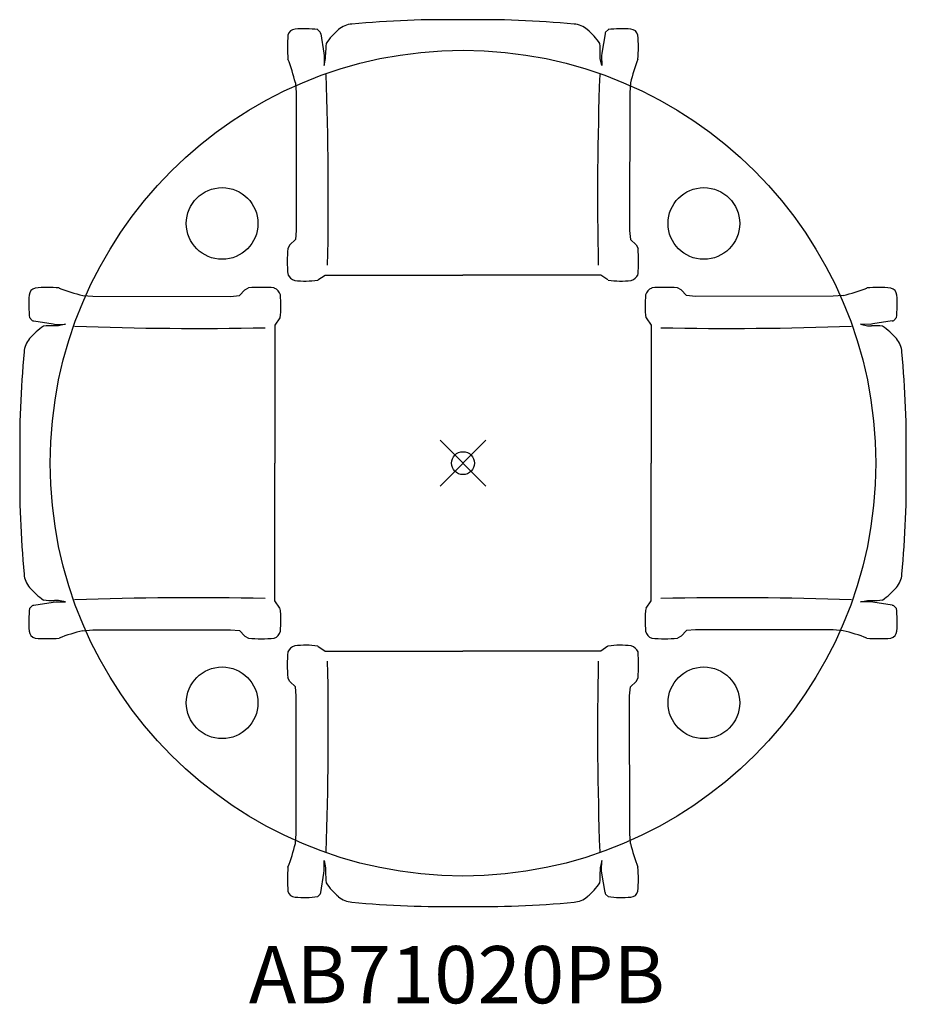
# Model space of a CAD drawing. Units: inches. Extents: x -19.4 to 19.4, y -23.6 to 19.4.
import ezdxf
from ezdxf.enums import TextEntityAlignment as Align

# ---------------------------------------------------------------- set-up
doc = ezdxf.new("R2010")
doc.units = ezdxf.units.IN
doc.header["$MEASUREMENT"] = 0
doc.header["$PDMODE"] = 35
doc.layers.add('AFUTL-P', color=2, linetype='Continuous')
doc.layers.add('AFUTL-P-TN', color=2, linetype='Continuous')
doc.styles.get("Standard").update_dxf_attribs({"font": 'txt.shx'})

msp = doc.modelspace()

# ---------------------------------------------------------------- linework, layer by layer
at = {"layer": 'AFUTL-P'}
for p, q in [((-6.357, 18.944), (-6.236, 18.831)), ((6.352, 18.944), (6.23, 18.831)), ((-6.217, 18.758), (-6.078, 17.914)), ((6.211, 18.758), (6.073, 17.914)), ((-6.078, 17.914), (-6.062, 17.789)), ((-6.062, 17.789), (-6.069, 17.364)), ((-6.069, 17.364), (-6.004, 17.674)), ((-6.004, 17.674), (-6.002, 17.85)), ((5.998, 17.674), (5.996, 17.85)), ((6.063, 17.364), (5.998, 17.674)), ((6.073, 17.914), (6.057, 17.789)), ((6.057, 17.789), (6.063, 17.364)), ((-7.326, 16.616), (-7.289, 16.171)), ((7.32, 16.616), (7.284, 16.171)), ((-7.289, 16.171), (-7.286, 10.161)), ((7.284, 16.171), (7.281, 10.161)), ((-7.286, 10.161), (-7.321, 9.768)), ((7.281, 10.161), (7.316, 9.768)), ((-7.567, 9.531), (-7.655, 9.374)), ((-7.321, 9.768), (-7.567, 9.531)), ((7.316, 9.768), (7.561, 9.531)), ((7.561, 9.531), (7.649, 9.374)), ((-6.341, 8.001), (-6.024, 8.218)), ((-6.024, 8.218), (-0.001, 8.218)), ((6.018, 8.218), (-0.005, 8.218)), ((6.335, 8.001), (6.018, 8.218)), ((-16.616, 7.326), (-16.171, 7.289)), ((-10.161, 7.286), (-9.768, 7.321)), ((-9.768, 7.321), (-9.531, 7.567)), ((-9.531, 7.567), (-9.374, 7.655)), ((9.531, 7.567), (9.374, 7.655)), ((9.768, 7.321), (9.531, 7.567)), ((10.161, 7.286), (9.768, 7.321)), ((16.616, 7.326), (16.171, 7.289)), ((-16.171, 7.289), (-10.161, 7.286)), ((16.171, 7.289), (10.161, 7.286)), ((-18.944, 6.357), (-18.831, 6.236)), ((-18.758, 6.217), (-17.914, 6.078)), ((-17.914, 6.078), (-17.789, 6.062)), ((-17.789, 6.062), (-17.364, 6.069)), ((-17.364, 6.069), (-17.674, 6.004)), ((-8.001, 6.341), (-8.218, 6.024)), ((-8.218, 6.024), (-8.218, 0.001)), ((8.001, 6.341), (8.218, 6.024)), ((8.218, 6.024), (8.218, 0.001)), ((17.364, 6.069), (17.674, 6.004)), ((17.789, 6.062), (17.364, 6.069)), ((17.914, 6.078), (17.789, 6.062)), ((18.758, 6.217), (17.914, 6.078)), ((18.944, 6.357), (18.831, 6.236)), ((-17.674, 6.004), (-17.85, 6.002)), ((17.674, 6.004), (17.85, 6.002)), ((-8.218, -6.018), (-8.218, 0.005)), ((8.218, -6.018), (8.218, 0.005)), ((-17.674, -5.998), (-17.85, -5.996)), ((-17.364, -6.063), (-17.674, -5.998)), ((-8.001, -6.335), (-8.218, -6.018)), ((8.001, -6.335), (8.218, -6.018)), ((17.364, -6.063), (17.674, -5.998)), ((17.674, -5.998), (17.85, -5.996)), ((-18.944, -6.352), (-18.831, -6.23)), ((-18.758, -6.211), (-17.914, -6.073)), ((-17.914, -6.073), (-17.789, -6.057)), ((-17.789, -6.057), (-17.364, -6.063)), ((17.789, -6.057), (17.364, -6.063)), ((17.914, -6.073), (17.789, -6.057)), ((18.758, -6.211), (17.914, -6.073)), ((18.944, -6.352), (18.831, -6.23)), ((-16.616, -7.32), (-16.171, -7.284)), ((-16.171, -7.284), (-10.161, -7.281)), ((-10.161, -7.281), (-9.768, -7.316)), ((10.161, -7.281), (9.768, -7.316)), ((16.171, -7.284), (10.161, -7.281)), ((16.616, -7.32), (16.171, -7.284)), ((-9.768, -7.316), (-9.531, -7.561)), ((-9.531, -7.561), (-9.374, -7.649)), ((9.531, -7.561), (9.374, -7.649)), ((9.768, -7.316), (9.531, -7.561)), ((-6.341, -8.001), (-6.024, -8.218)), ((6.335, -8.001), (6.018, -8.218)), ((-6.024, -8.218), (-0.001, -8.218)), ((6.018, -8.218), (-0.005, -8.218)), ((-7.567, -9.531), (-7.655, -9.374)), ((7.561, -9.531), (7.649, -9.374)), ((-7.321, -9.768), (-7.567, -9.531)), ((-7.286, -10.161), (-7.321, -9.768)), ((7.281, -10.161), (7.316, -9.768)), ((7.316, -9.768), (7.561, -9.531)), ((-7.289, -16.171), (-7.286, -10.161)), ((7.284, -16.171), (7.281, -10.161)), ((-7.326, -16.616), (-7.289, -16.171)), ((7.32, -16.616), (7.284, -16.171)), ((-6.069, -17.364), (-6.004, -17.674)), ((-6.062, -17.789), (-6.069, -17.364)), ((6.063, -17.364), (5.998, -17.674)), ((6.057, -17.789), (6.063, -17.364)), ((-6.217, -18.758), (-6.078, -17.914)), ((-6.078, -17.914), (-6.062, -17.789)), ((-6.004, -17.674), (-6.002, -17.85)), ((5.998, -17.674), (5.996, -17.85)), ((6.073, -17.914), (6.057, -17.789)), ((6.211, -18.758), (6.073, -17.914)), ((-6.357, -18.944), (-6.236, -18.831)), ((6.352, -18.944), (6.23, -18.831))]:
    msp.add_line(p, q, dxfattribs=at)
for centre, radius in [((0, 0), 18.035), ((-10.525, 10.469), 1.566), ((10.525, 10.469), 1.566), ((-10.525, -10.469), 1.566), ((10.525, -10.469), 1.566)]:
    msp.add_circle(centre, radius, dxfattribs=at)
for centre, radius, start, end in [((-0.832, -22.586), 41.956, 88.8655, 95.5029), ((0.827, -22.586), 41.956, 84.4971, 91.1345), ((-7.322, 18.621), 0.336, 92.9484, 166.4161), ((-6.938, 14.357), 4.617, 82.63, 94.9925), ((-3.345, 16.493), 3.217, 130.5691, 145.1128), ((-4.802, 18.223), 0.956, 93.2037, 131.6487), ((4.797, 18.223), 0.956, 48.3513, 86.7963), ((3.34, 16.493), 3.217, 34.8872, 49.4309), ((6.933, 14.357), 4.617, 85.0075, 97.37), ((7.317, 18.621), 0.336, 13.5839, 87.0516), ((-1.212, 18.166), 6.46, 175.2595, 184.5929), ((-6.467, 18.733), 0.252, 5.8897, 23.062), ((6.462, 18.733), 0.252, 156.938, 174.1103), ((1.206, 18.166), 6.46, 355.4071, 4.7405), ((-1.486, 17.925), 4.516, 174.8104, 180.947), ((1.48, 17.925), 4.516, 359.053, 5.1896), ((-14.977, 14.777), 7.87, 13.5185, 21.4061), ((14.972, 14.777), 7.87, 158.5939, 166.4815), ((-155.141, 11.637), 149.256, 358.85326, 2.04965), ((155.135, 11.637), 149.256, 177.95035, 181.14674), ((-0.873, 8.811), 6.805, 175.2583, 184.7425), ((0.867, 8.811), 6.805, 355.2575, 4.7417), ((-7.243, 8.404), 0.436, 201.0787, 256.4242), ((7.242, 8.404), 0.436, 283.5758, 338.9213), ((-6.904, 11.827), 3.873, 263.4021, 278.2302), ((6.899, 11.827), 3.873, 261.7698, 276.5979), ((-14.357, 6.938), 4.617, 175.0075, 187.37), ((-18.621, 7.322), 0.336, 103.5839, 177.0516), ((-18.166, 1.212), 6.46, 85.4071, 94.7405), ((-14.777, 14.977), 7.87, 248.5939, 256.4815), ((-8.811, 0.873), 6.805, 85.2575, 94.7417), ((-8.404, 7.243), 0.436, 13.5758, 68.9213), ((-11.827, 6.904), 3.873, 351.7698, 6.5979), ((11.827, 6.904), 3.873, 173.4021, 188.2302), ((8.404, 7.243), 0.436, 111.0787, 166.4242), ((8.811, 0.873), 6.805, 85.2583, 94.7425), ((14.777, 14.977), 7.87, 283.5185, 291.4061), ((18.166, 1.212), 6.46, 85.2595, 94.5929), ((18.621, 7.322), 0.336, 2.9484, 76.4161), ((14.357, 6.938), 4.617, 352.63, 4.9925), ((-18.733, 6.467), 0.252, 246.938, 264.1103), ((18.733, 6.467), 0.252, 275.8897, 293.062), ((-16.493, 3.345), 3.217, 124.8872, 139.4309), ((-17.925, 1.486), 4.516, 89.053, 95.1896), ((-11.637, 155.141), 149.256, 267.95035, 271.14674), ((11.637, 155.141), 149.256, 268.85326, 272.04965), ((17.925, 1.486), 4.516, 84.8104, 90.947), ((16.493, 3.345), 3.217, 40.5691, 55.1128), ((-18.223, 4.802), 0.956, 138.3513, 176.7963), ((18.223, 4.802), 0.956, 3.2037, 41.6487), ((22.586, 0.832), 41.956, 174.4971, 181.1345), ((-22.586, 0.832), 41.956, 358.8655, 5.5029), ((22.586, -0.827), 41.956, 178.8655, 185.5029), ((-22.586, -0.827), 41.956, 354.4971, 1.1345), ((-18.223, -4.797), 0.956, 183.2037, 221.6487), ((18.223, -4.797), 0.956, 318.3513, 356.7963), ((-16.493, -3.34), 3.217, 220.5691, 235.1128), ((16.493, -3.34), 3.217, 304.8872, 319.4309), ((-17.925, -1.48), 4.516, 264.8104, 270.947), ((-11.637, -155.135), 149.256, 88.85326, 92.04965), ((11.637, -155.135), 149.256, 87.95035, 91.14674), ((17.925, -1.48), 4.516, 269.053, 275.1896), ((-14.357, -6.933), 4.617, 172.63, 184.9925), ((-18.733, -6.462), 0.252, 95.8897, 113.062), ((-11.827, -6.899), 3.873, 353.4021, 8.2302), ((11.827, -6.899), 3.873, 171.7698, 186.5979), ((18.733, -6.462), 0.252, 66.938, 84.1103), ((14.357, -6.933), 4.617, 355.0075, 7.37), ((-18.621, -7.317), 0.336, 182.9484, 256.4161), ((-18.166, -1.206), 6.46, 265.2595, 274.5929), ((-14.777, -14.972), 7.87, 103.5185, 111.4061), ((-8.811, -0.867), 6.805, 265.2583, 274.7425), ((-8.404, -7.242), 0.436, 291.0787, 346.4242), ((8.404, -7.242), 0.436, 193.5758, 248.9213), ((8.811, -0.867), 6.805, 265.2575, 274.7417), ((14.777, -14.972), 7.87, 68.5939, 76.4815), ((18.166, -1.206), 6.46, 265.4071, 274.7405), ((18.621, -7.317), 0.336, 283.5839, 357.0516), ((-7.243, -8.404), 0.436, 103.5758, 158.9213), ((-6.904, -11.827), 3.873, 81.7698, 96.5979), ((6.899, -11.827), 3.873, 83.4021, 98.2302), ((7.242, -8.404), 0.436, 21.0787, 76.4242), ((-0.873, -8.811), 6.805, 175.2575, 184.7417), ((0.867, -8.811), 6.805, 355.2583, 4.7425), ((-155.141, -11.637), 149.256, 357.95035, 1.14674), ((155.135, -11.637), 149.256, 178.85326, 182.04965), ((-14.977, -14.777), 7.87, 338.5939, 346.4815), ((14.972, -14.777), 7.87, 193.5185, 201.4061), ((-1.212, -18.166), 6.46, 175.4071, 184.7405), ((-1.486, -17.925), 4.516, 179.053, 185.1896), ((1.48, -17.925), 4.516, 354.8104, 0.947), ((1.206, -18.166), 6.46, 355.2595, 4.5929), ((-3.345, -16.493), 3.217, 214.8872, 229.4309), ((3.34, -16.493), 3.217, 310.5691, 325.1128), ((-7.322, -18.621), 0.336, 193.5839, 267.0516), ((-6.467, -18.733), 0.252, 336.938, 354.1103), ((6.462, -18.733), 0.252, 185.8897, 203.062), ((7.317, -18.621), 0.336, 272.9484, 346.4161), ((-6.938, -14.357), 4.617, 265.0075, 277.37), ((-4.802, -18.223), 0.956, 228.3513, 266.7963), ((-0.832, 22.586), 41.956, 264.4971, 271.1345), ((0.827, 22.586), 41.956, 268.8655, 275.5029), ((4.797, -18.223), 0.956, 273.2037, 311.6487), ((6.933, -14.357), 4.617, 262.63, 274.9925)]:
    msp.add_arc(centre, radius, start, end, dxfattribs=at)
msp.add_point((0, 0), dxfattribs=at)

# ---------------------------------------------------------------- texts
at = {"layer": 'AFUTL-P-TN'}
msp.add_text('AB71020PB', height=2.5, dxfattribs=at).set_placement((-0.268, -23.594), align=Align.CENTER)

doc.saveas('drawing.dxf')
